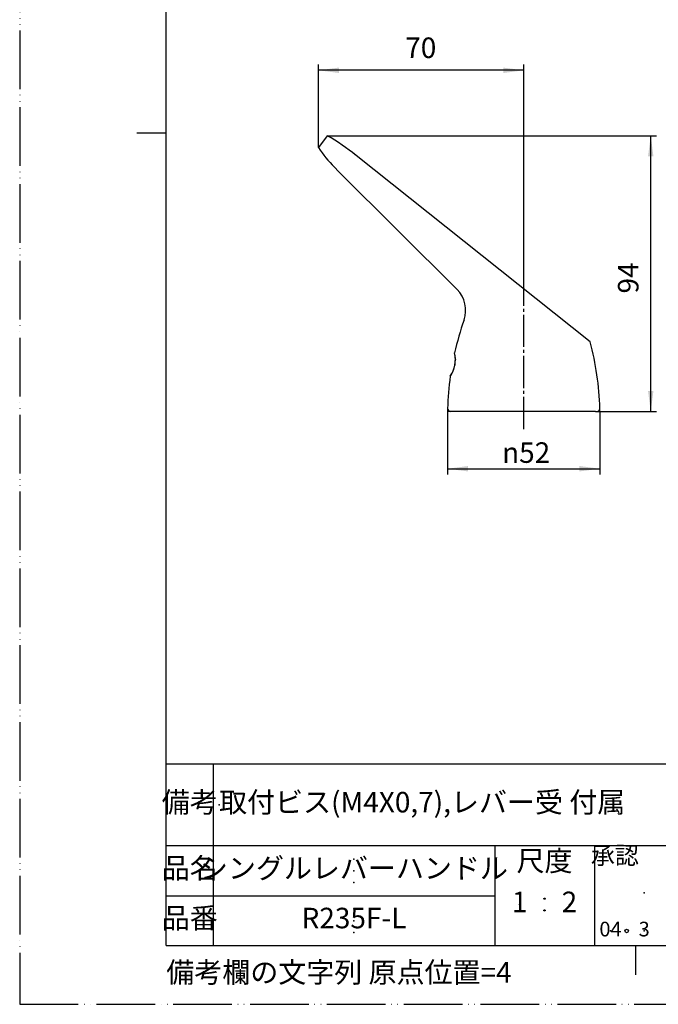
# Model space of a CAD drawing. Units: millimetres. Extents: x 0 to 420, y 0 to 594.
# Drawn here: x 0 to 218, y 0 to 336 of the extents above; entities that cross this region are included whole.
import ezdxf

# ---------------------------------------------------------------- set-up
doc = ezdxf.new("R2010")
doc.units = ezdxf.units.MM
for name, pattern in [('DASH_CENTER', [14, 11, -1, 1, -1]), ('DOT_CENTER', [14, 12, -1, 0, -1]), ('DOTTED', [1, 0, -1]), ('PHANTOM', [13, 10, -1, 0, -1, 0, -1])]:
    doc.linetypes.add(name, pattern=pattern)
doc.layers.add('1', color=7, linetype='Continuous')
doc.styles.add('CONVERTER_11', font='MS Mincho.ttf', dxfattribs={"width": 0.89})
doc.styles.add('CONVERTER_12', font='txt.shx', dxfattribs={"width": 0.9})
doc.dimstyles.new('ME10_DIM_10', dxfattribs={"dimtxt": 7, "dimasz": 7, "dimexe": 2, "dimexo": 0, "dimgap": 2, "dimtad": 1, "dimdsep": 46, "dimtxsty": 'CONVERTER_12', "dimsah": 1, "dimcen": 0.09, "dimclrd": 2, "dimclre": 2, "dimclrt": 7, "dimadec": 0, "dimazin": 0, "dimtfac": 1, "dimtdec": 4, "dimtix": 1, "dimtmove": 0, "dimatfit": 3, "dimfxl": 1, "dimtolj": 1, "dimtzin": 0, "dimarcsym": 0})
doc.dimstyles.new('ME10_DIM_12', dxfattribs={"dimtxt": 7, "dimasz": 7, "dimexe": 2, "dimexo": 0, "dimgap": 2, "dimtad": 1, "dimdsep": 46, "dimtxsty": 'CONVERTER_12', "dimsah": 1, "dimcen": 0.09, "dimclrd": 2, "dimclre": 2, "dimclrt": 7, "dimadec": 0, "dimazin": 0, "dimtfac": 1, "dimtdec": 4, "dimtix": 1, "dimtmove": 0, "dimatfit": 3, "dimfxl": 1, "dimtolj": 1, "dimtzin": 0, "dimarcsym": 0})
doc.dimstyles.new('ME10_DIM_13', dxfattribs={"dimtxt": 7, "dimasz": 7, "dimexe": 2, "dimexo": 0, "dimgap": 2, "dimtad": 1, "dimdsep": 46, "dimtxsty": 'CONVERTER_12', "dimsah": 1, "dimcen": 0.09, "dimclrd": 2, "dimclre": 2, "dimclrt": 7, "dimadec": 0, "dimazin": 0, "dimtfac": 1, "dimtdec": 4, "dimtix": 1, "dimtmove": 0, "dimatfit": 3, "dimfxl": 1, "dimtolj": 1, "dimtzin": 0, "dimarcsym": 0})
pattern_1 = [(45, (0, 0), (-0.7778175, 0.7778175), [])]
pattern_2 = [(45, (0, 0), (-0.6363961, 0.6363961), [])]
pattern_3 = [(45, (0, 0), (-0.4949747, 0.4949747), [])]
pattern_4 = [(45, (0, 0), (-0.3535534, 0.3535534), [])]

# ---------------------------------------------------------------- blocks, each defined once
blk = doc.blocks.new('開示A4')
at = {"layer": '1', "color": 4, "linetype": 'PHANTOM'}
for p, q in [((0, 297), (0, 0)), ((0, 0), (210, 0))]:
    blk.add_line(p, q, dxfattribs=at)
at = {"layer": '1', "color": 7, "linetype": 'Continuous'}
for p, q in [((25, 148.5), (25, 287)), ((25, 10), (25, 148.5)), ((25, 41), (200, 41)), ((200, 27), (25, 27)), ((25, 10), (105, 10)), ((105, 10), (200, 10))]:
    blk.add_line(p, q, dxfattribs=at)
at = {"layer": '1', "color": 2, "linetype": 'Continuous'}
for p, q in [((25, 148.5), (20, 148.5)), ((33, 41), (33, 27)), ((33, 27), (33, 10)), ((81, 27), (81, 10)), ((98, 27), (98, 10)), ((25, 18.5), (81, 18.5)), ((105, 10), (105, 5))]:
    blk.add_line(p, q, dxfattribs=at)
at = {"layer": '1', "color": 7, "linetype": 'DOT_CENTER'}
for centre in [(89.5, 18), (89.5, 16)]:
    blk.add_circle(centre, 0.1, dxfattribs=at)
at = {"layer": '1', "color": 7, "linetype": 'Continuous'}
blk.add_circle((103.5, 12.5), 0.3, dxfattribs=at)
at = {"layer": '1', "color": 4}
for p in [(34, 34), (57, 24.75), (57, 22.75), (57, 20.75), (106.5, 19), (85.25, 17), (93.75, 17), (57, 16.25), (57, 14.25), (57, 12.25), (100.75, 12.5), (106.5, 12.5)]:
    blk.add_point(p, dxfattribs=at)
at = {"layer": '1', "color": 2, "attachment_point": 5, "style": 'CONVERTER_11'}
for s, insert, char_height, line_spacing_factor in [('備考', (29, 34), 3.5, 0.454545), ('承認', (101.5, 25), 3, 0.590909), ('品名', (29, 22.75), 3.5, 0.727273), ('尺度', (89.5, 24), 3.5, 0.545455), ('品番', (29, 14.25), 3.5, 0.727273)]:
    blk.add_mtext(s, dxfattribs=dict(at, insert=insert, char_height=char_height, line_spacing_factor=line_spacing_factor))
at = {"layer": '1', "color": 250, "insert": (25, 5), "char_height": 3.5, "attachment_point": 4, "line_spacing_factor": 0.545455, "style": 'CONVERTER_11'}
blk.add_mtext('備考欄の文字列 原点位置=4', dxfattribs=at)
blk = doc.blocks.new('開示A4枠', base_point=(0, 0))
at = {"layer": '1', "xscale": 2, "yscale": 2, "zscale": 2}
blk.add_blockref('開示A4', (0, 0), dxfattribs=at)
blk = doc.blocks.new('72-23', base_point=(91.88, 151.6))
at = {"layer": '1', "color": 7, "linetype": 'Continuous'}
for centre, radius, start, end in [((138.38, 219.77), 10.22, 326.2199, 13.1039), ((157.76, 218.08), 9.34, 168.7531, 180.1), ((157.76, 218.08), 9.34, 180.1, 181.2689)]:
    blk.add_arc(centre, radius, start, end, dxfattribs=at)
blk = doc.blocks.new('87-6C', base_point=(-76.19, -85.46))
at = {"layer": '1', "linetype": 'DOTTED'}
h = blk.add_hatch(dxfattribs=at)
h.set_pattern_fill('_USER', color=2, scale=1.1, angle=45, pattern_type=0)
h.set_pattern_definition(pattern_1)
edge = h.paths.add_edge_path()
edge.add_line((171.92, 399.22), (171.92, 395.58))
edge.add_line((171.92, 395.58), (169.02, 395.58))
edge.add_line((169.02, 395.58), (169.02, 399.08))
edge.add_arc((171.92, 369.22), 30, 90, 95.5473, ccw=False)
h = blk.add_hatch(dxfattribs=at)
h.set_pattern_fill('_USER', color=2, scale=0.5, angle=45, pattern_type=0)
h.set_pattern_definition(pattern_4)
edge = h.paths.add_edge_path()
edge.add_line((174.82, 395.58), (174.82, 399.08))
edge.add_arc((171.92, 369.22), 30, 84.4527, 90)
edge.add_line((171.92, 399.22), (171.92, 395.58))
edge.add_line((171.92, 395.58), (174.82, 395.58))
h = blk.add_hatch(dxfattribs=at)
h.set_pattern_fill('_USER', color=2, scale=0.9, angle=45, pattern_type=0)
h.set_pattern_definition(pattern_2)
h.paths.add_polyline_path([(169.02, 395.58), (171.92, 395.58), (171.92, 392.08), (169.02, 392.08)])
h = blk.add_hatch(dxfattribs=at)
h.set_pattern_fill('_USER', color=2, scale=0.7, angle=45, pattern_type=0)
h.set_pattern_definition(pattern_3)
h.paths.add_polyline_path([(174.82, 392.08), (174.82, 395.58), (171.92, 395.58), (171.92, 392.08)])
h = blk.add_hatch(dxfattribs=at)
h.set_pattern_fill('_USER', color=2, scale=0.7, angle=45, pattern_type=0)
h.set_pattern_definition(pattern_3)
h.paths.add_polyline_path([(169.02, 392.08), (171.92, 392.08), (171.92, 388.58), (169.02, 388.58)])
h = blk.add_hatch(dxfattribs=at)
h.set_pattern_fill('_USER', color=2, scale=0.9, angle=45, pattern_type=0)
h.set_pattern_definition(pattern_2)
h.paths.add_polyline_path([(171.92, 388.58), (174.82, 388.58), (174.82, 392.08), (171.92, 392.08)])
h = blk.add_hatch(dxfattribs=at)
h.set_pattern_fill('_USER', color=2, scale=0.5, angle=45, pattern_type=0)
h.set_pattern_definition(pattern_4)
h.paths.add_polyline_path([(169.02, 388.58), (171.92, 388.58), (171.92, 385.08), (169.02, 388.08)])
h = blk.add_hatch(dxfattribs=at)
h.set_pattern_fill('_USER', color=2, scale=1.1, angle=45, pattern_type=0)
h.set_pattern_definition(pattern_1)
h.paths.add_polyline_path([(174.82, 388.08), (174.82, 388.58), (171.92, 388.58), (171.92, 385.08)])
h = blk.add_hatch(dxfattribs=at)
h.set_pattern_fill('_USER', color=2, scale=0.5, angle=45, pattern_type=0)
h.set_pattern_definition(pattern_4)
h.paths.add_polyline_path([(169.02, 375.58), (171.92, 375.58), (171.92, 379.08), (169.02, 376.08)])
h = blk.add_hatch(dxfattribs=at)
h.set_pattern_fill('_USER', color=2, scale=1.1, angle=45, pattern_type=0)
h.set_pattern_definition(pattern_1)
h.paths.add_polyline_path([(174.82, 376.08), (174.82, 375.58), (171.92, 375.58), (171.92, 379.08)])
h = blk.add_hatch(dxfattribs=at)
h.set_pattern_fill('_USER', color=2, scale=0.7, angle=45, pattern_type=0)
h.set_pattern_definition(pattern_3)
h.paths.add_polyline_path([(169.02, 372.08), (171.92, 372.08), (171.92, 375.58), (169.02, 375.58)])
h = blk.add_hatch(dxfattribs=at)
h.set_pattern_fill('_USER', color=2, scale=0.9, angle=45, pattern_type=0)
h.set_pattern_definition(pattern_2)
h.paths.add_polyline_path([(171.92, 375.58), (174.82, 375.58), (174.82, 372.08), (171.92, 372.08)])
h = blk.add_hatch(dxfattribs=at)
h.set_pattern_fill('_USER', color=2, scale=0.9, angle=45, pattern_type=0)
h.set_pattern_definition(pattern_2)
h.paths.add_polyline_path([(169.02, 368.58), (171.92, 368.58), (171.92, 372.08), (169.02, 372.08)])
h = blk.add_hatch(dxfattribs=at)
h.set_pattern_fill('_USER', color=2, scale=0.7, angle=45, pattern_type=0)
h.set_pattern_definition(pattern_3)
h.paths.add_polyline_path([(174.82, 372.08), (174.82, 368.58), (171.92, 368.58), (171.92, 372.08)])
h = blk.add_hatch(dxfattribs=at)
h.set_pattern_fill('_USER', color=2, scale=1.1, angle=45, pattern_type=0)
h.set_pattern_definition(pattern_1)
edge = h.paths.add_edge_path()
edge.add_line((171.92, 364.94), (171.92, 368.58))
edge.add_line((171.92, 368.58), (169.02, 368.58))
edge.add_line((169.02, 368.58), (169.02, 365.08))
edge.add_arc((171.92, 394.94), 30, 264.4527, 270)
h = blk.add_hatch(dxfattribs=at)
h.set_pattern_fill('_USER', color=2, scale=0.5, angle=45, pattern_type=0)
h.set_pattern_definition(pattern_4)
edge = h.paths.add_edge_path()
edge.add_line((174.82, 368.58), (174.82, 365.08))
edge.add_arc((171.92, 394.94), 30, 270, 275.5473, ccw=False)
edge.add_line((171.92, 364.94), (171.92, 368.58))
edge.add_line((171.92, 368.58), (174.82, 368.58))
h = blk.add_hatch(dxfattribs=at)
h.set_pattern_fill('_USER', color=2, scale=1.1, angle=45, pattern_type=0)
h.set_pattern_definition(pattern_1)
edge = h.paths.add_edge_path()
edge.add_line((304.78, 243.9), (308.42, 243.9))
edge.add_line((308.42, 243.9), (308.42, 246.21))
edge.add_line((308.42, 246.21), (304.92, 246.21))
edge.add_arc((328.66, 243.6), 23.88, 173.7418, 179.2891)
h = blk.add_hatch(dxfattribs=at)
h.set_pattern_fill('_USER', color=2, scale=0.9, angle=45, pattern_type=0)
h.set_pattern_definition(pattern_2)
h.paths.add_polyline_path([(308.42, 246.21), (308.42, 243.9), (311.92, 243.9), (311.92, 246.21)])
h = blk.add_hatch(dxfattribs=at)
h.set_pattern_fill('_USER', color=2, scale=0.7, angle=45, pattern_type=0)
h.set_pattern_definition(pattern_3)
h.paths.add_polyline_path([(311.92, 246.21), (311.92, 243.9), (315.42, 243.9), (315.42, 246.21)])
h = blk.add_hatch(dxfattribs=at)
h.set_pattern_fill('_USER', color=2, scale=0.5, angle=45, pattern_type=0)
h.set_pattern_definition(pattern_4)
h.paths.add_polyline_path([(315.42, 246.21), (315.42, 243.9), (318.92, 243.9), (315.92, 246.21)])
h = blk.add_hatch(dxfattribs=at)
h.set_pattern_fill('_USER', color=2, scale=1.1, angle=45, pattern_type=0)
h.set_pattern_definition(pattern_1)
h.paths.add_polyline_path([(327.92, 246.21), (328.42, 246.21), (328.42, 243.9), (324.92, 243.9)])
h = blk.add_hatch(dxfattribs=at)
h.set_pattern_fill('_USER', color=2, scale=0.9, angle=45, pattern_type=0)
h.set_pattern_definition(pattern_2)
h.paths.add_polyline_path([(328.42, 243.9), (328.42, 246.21), (331.92, 246.21), (331.92, 243.9)])
h = blk.add_hatch(dxfattribs=at)
h.set_pattern_fill('_USER', color=2, scale=0.7, angle=45, pattern_type=0)
h.set_pattern_definition(pattern_3)
h.paths.add_polyline_path([(331.92, 246.21), (335.42, 246.21), (335.42, 243.9), (331.92, 243.9)])
h = blk.add_hatch(dxfattribs=at)
h.set_pattern_fill('_USER', color=2, scale=0.5, angle=45, pattern_type=0)
h.set_pattern_definition(pattern_4)
edge = h.paths.add_edge_path()
edge.add_line((335.42, 246.21), (338.92, 246.21))
edge.add_arc((315.18, 243.6), 23.88, 0.7109, 6.2582, ccw=False)
edge.add_line((339.06, 243.9), (335.42, 243.9))
edge.add_line((335.42, 243.9), (335.42, 246.21))
h = blk.add_hatch(dxfattribs=at)
h.set_pattern_fill('_USER', color=2, scale=0.5, angle=45, pattern_type=0)
h.set_pattern_definition(pattern_4)
edge = h.paths.add_edge_path()
edge.add_line((308.42, 241.59), (304.92, 241.59))
edge.add_arc((328.66, 244.2), 23.88, 180.7109, 186.2582, ccw=False)
edge.add_line((304.78, 243.9), (308.42, 243.9))
edge.add_line((308.42, 243.9), (308.42, 241.59))
h = blk.add_hatch(dxfattribs=at)
h.set_pattern_fill('_USER', color=2, scale=0.7, angle=45, pattern_type=0)
h.set_pattern_definition(pattern_3)
h.paths.add_polyline_path([(311.92, 241.59), (308.42, 241.59), (308.42, 243.9), (311.92, 243.9)])
h = blk.add_hatch(dxfattribs=at)
h.set_pattern_fill('_USER', color=2, scale=0.9, angle=45, pattern_type=0)
h.set_pattern_definition(pattern_2)
h.paths.add_polyline_path([(315.42, 243.9), (315.42, 241.59), (311.92, 241.59), (311.92, 243.9)])
h = blk.add_hatch(dxfattribs=at)
h.set_pattern_fill('_USER', color=2, scale=1.1, angle=45, pattern_type=0)
h.set_pattern_definition(pattern_1)
h.paths.add_polyline_path([(315.92, 241.59), (315.42, 241.59), (315.42, 243.9), (318.92, 243.9)])
h = blk.add_hatch(dxfattribs=at)
h.set_pattern_fill('_USER', color=2, scale=0.5, angle=45, pattern_type=0)
h.set_pattern_definition(pattern_4)
h.paths.add_polyline_path([(328.42, 241.59), (328.42, 243.9), (324.92, 243.9), (327.92, 241.59)])
h = blk.add_hatch(dxfattribs=at)
h.set_pattern_fill('_USER', color=2, scale=0.7, angle=45, pattern_type=0)
h.set_pattern_definition(pattern_3)
h.paths.add_polyline_path([(331.92, 241.59), (331.92, 243.9), (328.42, 243.9), (328.42, 241.59)])
h = blk.add_hatch(dxfattribs=at)
h.set_pattern_fill('_USER', color=2, scale=0.9, angle=45, pattern_type=0)
h.set_pattern_definition(pattern_2)
h.paths.add_polyline_path([(335.42, 241.59), (335.42, 243.9), (331.92, 243.9), (331.92, 241.59)])
h = blk.add_hatch(dxfattribs=at)
h.set_pattern_fill('_USER', color=2, scale=1.1, angle=45, pattern_type=0)
h.set_pattern_definition(pattern_1)
edge = h.paths.add_edge_path()
edge.add_line((339.06, 243.9), (335.42, 243.9))
edge.add_line((335.42, 243.9), (335.42, 241.59))
edge.add_line((335.42, 241.59), (338.92, 241.59))
edge.add_arc((315.18, 244.2), 23.88, 353.7418, 359.2891)
at = {"layer": '1', "color": 7, "linetype": 'Continuous'}
for p, q in [((167.92, 399.29), (106.34, 393.57)), ((167.92, 399.29), (109.32, 393.57)), ((169.02, 399.08), (169.02, 395.58)), ((174.82, 399.08), (174.82, 395.58)), ((109.52, 393.58), (106.71, 393.58)), ((169.02, 395.58), (169.02, 392.08)), ((174.82, 395.58), (174.82, 392.08)), ((169.02, 392.08), (169.02, 388.58)), ((174.82, 392.08), (174.82, 388.58)), ((169.02, 388.58), (169.02, 388.08)), ((171.92, 385.08), (169.02, 388.08)), ((171.92, 385.08), (174.82, 388.08)), ((174.82, 388.58), (174.82, 388.08)), ((169.02, 376.08), (171.92, 379.08)), ((169.02, 376.08), (169.02, 375.58)), ((174.82, 376.08), (171.92, 379.08)), ((174.82, 376.08), (174.82, 375.58)), ((169.02, 375.58), (169.02, 372.08)), ((174.82, 375.58), (174.82, 372.08)), ((169.19, 364.71), (106.34, 370.6)), ((109.32, 370.58), (106.71, 370.58)), ((167.92, 364.88), (109.32, 370.6)), ((169.02, 372.08), (169.02, 368.58)), ((174.82, 372.08), (174.82, 368.58)), ((169.02, 368.58), (169.02, 365.08)), ((174.82, 368.58), (174.82, 365.08)), ((104.92, 296.08), (101.92, 292.08)), ((194.57, 225.88), (114.72, 289.41)), ((107.34, 285.36), (108.78, 283.94)), ((108.78, 283.94), (149.18, 243.7)), ((308.42, 246.21), (304.92, 246.21)), ((311.92, 246.21), (308.42, 246.21)), ((315.42, 246.21), (311.92, 246.21)), ((315.92, 246.21), (315.42, 246.21)), ((315.92, 246.21), (318.92, 243.9)), ((327.92, 246.21), (324.92, 243.9)), ((327.92, 246.21), (328.42, 246.21)), ((328.42, 246.21), (331.92, 246.21)), ((331.92, 246.21), (335.42, 246.21)), ((335.42, 246.21), (338.92, 246.21)), ((315.92, 241.59), (318.92, 243.9)), ((327.92, 241.59), (324.92, 243.9)), ((308.42, 241.59), (304.92, 241.59)), ((311.92, 241.59), (308.42, 241.59)), ((315.42, 241.59), (311.92, 241.59)), ((315.92, 241.59), (315.42, 241.59)), ((327.92, 241.59), (328.42, 241.59)), ((328.42, 241.59), (331.92, 241.59)), ((331.92, 241.59), (335.42, 241.59)), ((335.42, 241.59), (338.92, 241.59)), ((147.43, 202.08), (146.95, 202.08)), ((147.42, 202.08), (147.42, 202.08)), ((196.41, 202.08), (147.43, 202.08)), ((196.42, 202.08), (196.42, 202.08)), ((297.43, 202.08), (296.95, 202.08)), ((297.42, 202.08), (297.42, 202.08)), ((346.41, 202.08), (297.43, 202.08)), ((346.42, 202.08), (346.42, 202.08))]:
    blk.add_line(p, q, dxfattribs=at)
at = {"layer": '1', "color": 2, "linetype": 'Continuous'}
for p, q in [((114.72, 289.41), (113.75, 290.18)), ((146.95, 202.08), (145.92, 202.08)), ((196.41, 202.08), (197.92, 202.08)), ((296.95, 202.08), (295.92, 202.08)), ((346.41, 202.08), (347.92, 202.08))]:
    blk.add_line(p, q, dxfattribs=at)
at = {"layer": '1', "color": 7, "linetype": 'Continuous'}
for centre, radius, start, end in [((171.92, 382.08), 25.5, 218.1348, 141.9593), ((171.95, 371.48), 28.11, 90.0597, 98.2424), ((171.95, 371.48), 28.11, 84.4937, 90.0597), ((171.91, 371.06), 28.53, 79.0458, 84.4937), ((171.92, 369.22), 30, 90, 95.5473), ((171.92, 369.22), 30, 84.4527, 90), ((172.24, 372.78), 26.77, 74.0952, 79.0458), ((172.2, 372.62), 26.94, 70.8887, 74.0952), ((172.84, 374.48), 24.97, 67.4297, 70.8887), ((172.78, 374.34), 25.12, 64.0465, 67.4297), ((173.65, 376.13), 23.13, 60.4316, 64.0465), ((173.72, 376.25), 22.99, 56.7945, 60.4316), ((106.71, 389.58), 4, 90, 167.9753), ((109.71, 389.58), 4, 95.583, 167.9753), ((174.8, 377.89), 21.03, 53.9281, 56.7945), ((174.54, 377.54), 21.47, 51.1201, 53.9281), ((175.71, 378.99), 19.6, 47.019, 51.1201), ((175.95, 379.25), 19.25, 43.0187, 47.019), ((141.92, 382.08), 40, 167.9753, 192.0247), ((144.92, 382.08), 40, 167.9753, 192.0247), ((177.11, 380.33), 17.66, 39.7487, 43.0187), ((177, 380.24), 17.81, 36.5052, 39.7487), ((178.12, 381.07), 16.41, 32.0019, 36.5052), ((178.22, 381.13), 16.3, 28.6005, 32.0019), ((179.19, 381.66), 15.19, 24.9524, 28.6005), ((179.3, 381.71), 15.07, 19.0216, 24.9524), ((180.19, 382.02), 14.13, 8.97, 19.0216), ((180.61, 382.08), 13.71, 0.0034, 8.97), ((177.44, 382.71), 16.93, 345.3979, 351.6564), ((182.59, 381.95), 11.73, 351.6564, 0.6421), ((175.48, 384.1), 19.23, 334.4574, 339.1372), ((182.77, 381.32), 11.43, 339.1372, 345.3979), ((106.71, 374.58), 4, 192.0247, 270), ((109.71, 374.58), 4, 192.0247, 264.417), ((167.81, 391.74), 29.86, 318.7205, 320.654), ((180.68, 381.18), 13.22, 320.654, 326.3646), ((172.73, 386.47), 22.77, 326.3646, 329.6108), ((182.5, 380.74), 11.44, 329.6108, 334.4574), ((163.94, 401.47), 39.71, 304.8135, 306.3317), ((179.01, 380.97), 14.26, 306.3317, 310.5601), ((169.33, 392.29), 29.16, 310.5601, 313.2878), ((179.6, 381.39), 14.18, 313.2878, 318.7205), ((171.88, 392.76), 28.17, 264.526, 292.7438), ((175.94, 383.07), 17.67, 292.7438, 297.5163), ((167.1, 400.04), 36.8, 297.5163, 299.7883), ((177.2, 382.4), 16.48, 299.7883, 304.8135), ((171.88, 392.78), 28.19, 261.5702, 264.526), ((171.92, 394.94), 30, 264.4527, 270), ((171.92, 394.94), 30, 270, 275.5473), ((64.91, 226.81), 80, 51.4938, 59.9934), ((321.94, 245.77), 50.31, 78.1876, 101.8085), ((135.57, 313.71), 40, 212.7298, 225.1172), ((-1514.65, 476.96), 1833.94, 352.69908, 354.25479), ((312.05, 293.06), 2, 101.8085, 171.0649), ((331.83, 293.06), 2, 9.0653, 78.1876), ((2158.49, 476.96), 1833.94, 185.74521, 187.30092), ((328.66, 243.6), 23.88, 173.7418, 179.2891), ((315.18, 243.6), 23.88, 0.7109, 6.2582), ((142.12, 236.62), 10, 340.6417, 45.1172), ((476.3, 186.91), 181.08, 161.657, 174.8671), ((328.66, 244.2), 23.88, 180.7109, 186.2582), ((315.18, 244.2), 23.88, 353.7418, 359.2891), ((167.54, 186.91), 181.08, 5.1329, 18.343), ((321.92, 243.39), 17.51, 185.8735, 354.1265), ((245.9, 200.15), 100, 160.6417, 167.3316), ((97.94, 200.15), 100, 1.6964, 14.9065), ((138.38, 219.77), 10.22, 0.7271, 13.1039), ((138.38, 219.77), 10.22, 326.2199, 349.2949), ((245.9, 200.15), 100, 171.9922, 178.3036), ((146.95, 203.08), 1, 178.3036, 270), ((147.43, 203.08), 1, 269.2828, 270), ((196.41, 203.08), 1, 270, 270.7172), ((196.9, 203.08), 1, 270, 1.6964), ((296.95, 203.08), 1, 178.3036, 270), ((297.43, 203.08), 1, 269.2828, 270), ((346.41, 203.08), 1, 270, 270.7172), ((346.9, 203.08), 1, 270, 1.6964)]:
    blk.add_arc(centre, radius, start, end, dxfattribs=at)
at = {"layer": '1', "color": 2, "linetype": 'Continuous'}
for centre, start, end in [((245.9, 200.15), 178.3036, 178.8937), ((97.94, 200.15), 1.1063, 1.6964), ((395.9, 200.15), 178.3036, 178.8937), ((247.94, 200.15), 1.1063, 1.6964)]:
    blk.add_arc(centre, 100, start, end, dxfattribs=at)
blk.add_blockref('72-23', (91.88, 151.6))
blk = doc.blocks.new('*D5')
at = {"color": 2, "linetype": 'Continuous'}
for p, q in [((145.92, 202.08), (145.92, 180.58)), ((197.92, 202.08), (197.92, 180.58)), ((145.92, 182.58), (197.92, 182.58))]:
    blk.add_line(p, q, dxfattribs=at)
at = {"color": 2}
for points in [[(152.92, 183.5), (152.92, 181.66), (145.92, 182.58)], [(190.92, 181.66), (190.92, 183.5), (197.92, 182.58)]]:
    blk.add_solid(points, dxfattribs=at)
at = {"color": 7, "insert": (164.52, 184.58), "char_height": 7, "attachment_point": 7, "rotation": 0.0001, "line_spacing_factor": 0.60024, "style": 'CONVERTER_12'}
blk.add_mtext('\\C7;{\\Fgdt;n}\\C7;52', dxfattribs=at)
blk = doc.blocks.new('*D7')
at = {"color": 2, "linetype": 'Continuous'}
for p, q in [((104.92, 296.08), (217.23, 296.08)), ((215.23, 202.08), (215.23, 296.08)), ((197.92, 202.08), (217.23, 202.08))]:
    blk.add_line(p, q, dxfattribs=at)
at = {"color": 2}
for points in [[(216.15, 289.08), (214.31, 289.08), (215.23, 296.08)], [(214.31, 209.08), (216.15, 209.08), (215.23, 202.08)]]:
    blk.add_solid(points, dxfattribs=at)
at = {"color": 7, "insert": (213.23, 242.32), "char_height": 7, "attachment_point": 7, "rotation": 90, "line_spacing_factor": 0.60024, "style": 'CONVERTER_12'}
blk.add_mtext('94', dxfattribs=at)
blk = doc.blocks.new('*D8')
at = {"color": 2, "linetype": 'Continuous'}
for p, q in [((101.92, 292.08), (101.92, 320.4)), ((171.92, 245.82), (171.92, 320.4)), ((171.92, 318.4), (101.92, 318.4))]:
    blk.add_line(p, q, dxfattribs=at)
at = {"color": 2}
for points in [[(108.92, 319.33), (108.92, 317.48), (101.92, 318.4)], [(164.92, 317.48), (164.92, 319.33), (171.92, 318.4)]]:
    blk.add_solid(points, dxfattribs=at)
at = {"color": 7, "insert": (131.49, 320.4), "char_height": 7, "attachment_point": 7, "rotation": 0.0001, "line_spacing_factor": 0.60024, "style": 'CONVERTER_12'}
blk.add_mtext('70', dxfattribs=at)

msp = doc.modelspace()

# ---------------------------------------------------------------- linework, layer by layer
at = {"layer": '1', "color": 2, "linetype": 'DASH_CENTER'}
msp.add_line((171.92, 196.084), (171.92, 245.819), dxfattribs=at)

# ---------------------------------------------------------------- block references
for name, p in [('開示A4枠', (0, 0)), ('87-6C', (-76.193, -85.461))]:
    msp.add_blockref(name, p)

# ---------------------------------------------------------------- texts
at = {"color": 7, "insert": (68, 68), "char_height": 7, "attachment_point": 4, "line_spacing_factor": 0.636364, "style": 'CONVERTER_11'}
msp.add_mtext('取付ビス(M4X0,7),レバー受 付属', dxfattribs=at)
at = {"layer": '1', "color": 7, "attachment_point": 5}
for s, insert, char_height, line_spacing_factor, style in [('シングルレバーハンドル', (114, 45.5), 7, 0.545455, 'CONVERTER_11'), ('1', (170.5, 34), 7, 0.720288, 'CONVERTER_12'), ('2', (187.5, 34), 7, 0.720288, 'CONVERTER_12'), ('R235F-L', (114, 28.5), 7, 0.720288, 'CONVERTER_12'), ('04', (201.5, 25), 5, 0.720288, 'CONVERTER_12'), ('3', (213, 25), 5, 0.720288, 'CONVERTER_12')]:
    msp.add_mtext(s, dxfattribs=dict(at, insert=insert, char_height=char_height, line_spacing_factor=line_spacing_factor, style=style))

# ---------------------------------------------------------------- dimensions: what is measured, and where the dimension line sits
dim = msp.add_linear_dim(base=(171.92, 318.405), p1=(101.92, 292.08), p2=(171.92, 245.819), dimstyle='ME10_DIM_13')
dim.commit()
dim.dimension.update_dxf_attribs({"geometry": '*D8', "text_midpoint": (136.742, 323.905), "text_rotation": 0.00014})
dim = msp.add_linear_dim(base=(215.228, 202.084), p1=(104.92, 296.084), p2=(197.92, 202.084), angle=90, dimstyle='ME10_DIM_12')
dim.commit()
dim.dimension.update_dxf_attribs({"geometry": '*D7', "text_midpoint": (209.728, 247.571), "text_rotation": 90})
dim = msp.add_linear_dim(base=(145.92, 182.578), p1=(197.92, 202.084), p2=(145.92, 202.084), dimstyle='ME10_DIM_10', override={"dimpost": '{\\Fgdt;n}<>'})
dim.commit()
dim.dimension.update_dxf_attribs({"geometry": '*D5', "text_midpoint": (171.308, 188.078), "text_rotation": 0.00014})

doc.saveas('drawing.dxf')
